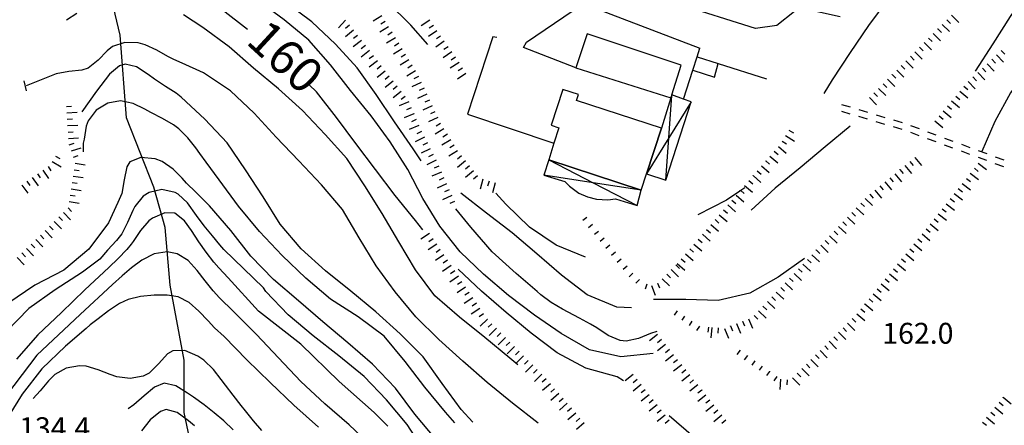
# Model space of a CAD drawing. Units: metres. Extents: x 482365 to 486304, y 4503083 to 4506174.
# Drawn here: x 482934 to 483087, y 4503210 to 4503273 of the extents above; entities that cross this region are included whole.
import ezdxf

# ---------------------------------------------------------------- set-up
doc = ezdxf.new("R2010")
doc.units = ezdxf.units.M
doc.header["$MEASUREMENT"] = 0
doc.linetypes.add('HIDDEN', pattern=[0])
for name, color, linetype in [('carrarecce', 254, 'Continuous'), ('curva direttrice a 10 mt', 254, 'Continuous'), ('curva intermedia a 2 mt', 254, 'Continuous'), ('EDIFICIO CIVILE', 250, 'Continuous'), ('IMPLUVIO', 254, 'Continuous'), ('muro di sostegno', 254, 'Continuous'), ('muro divisorio', 254, 'Continuous'), ('punto quotato a terra', 254, 'Continuous'), ('scarpata fino a 1 mt', 254, 'Continuous'), ('scarpata fino a 1 mt v', 254, 'Continuous'), ('scarpata fino a 2 mt', 254, 'Continuous'), ('scarpata fino a 2 mt v', 254, 'Continuous'), ('SENTIERO', 254, 'Continuous'), ('TETTOIA', 254, 'Continuous'), ('tettoia_v', 254, 'Continuous'), ('TOPO02', 250, 'Continuous')]:
    doc.layers.add(name, color=color, linetype=linetype)
doc.styles.add('SIMPLEX', font='SIMPLEX')
doc.linetypes.add('CONT', pattern='A,6,[1,CONT,S=1,R=0,X=0,Y=0],6', length=12)
doc.linetypes.add('REC', pattern='A,6,[1,rec,S=1,R=0,X=0,Y=0],6', length=12)

msp = doc.modelspace()

# ---------------------------------------------------------------- linework, layer by layer
at = {"layer": 'carrarecce', "linetype": 'HIDDEN', "flags": 128}
msp.add_lwpolyline([(483061.06, 4503273.58), (483054.97, 4503274.91), (483053.95, 4503274.41), (483051.24, 4503272.21), (483047.92, 4503271.75), (483035.78, 4503275.56), (483023.63, 4503280.01), (483019.4, 4503281.81), (483013.08, 4503285.26), (483010.72, 4503287.84), (483008.33, 4503291.06), (483000.48, 4503301.65), (482993.02, 4503312.24), (482985.93, 4503321.04), (482979.73, 4503328.19), (482975.35, 4503334.08)], dxfattribs=at)
at = {"layer": 'curva direttrice a 10 mt', "color": 254, "linetype": 'Continuous', "flags": 128}
for points in [[(482969.07, 4503271.57), (482965.15, 4503274.66), (482958.71, 4503279.42), (482955.83, 4503280.74), (482954.35, 4503281.44), (482952.53, 4503282.26), (482951.8, 4503282.54), (482949.9, 4503283.15), (482947.96, 4503283.6), (482945.96, 4503283.94), (482944.06, 4503284.12), (482942.09, 4503283.94), (482941.23, 4503283.66), (482939.46, 4503282.73), (482937.84, 4503281.48), (482936.85, 4503280.62), (482932.81, 4503277.11), (482931.37, 4503275.39)], [(483073.32, 4503282.54), (483071.52, 4503280.34), (483068.44, 4503276.31), (483065.44, 4503272.24), (483062.62, 4503268.02), (483059.8, 4503263.79), (483058.52, 4503261.64)], [(482997.07, 4503269.28), (482994.44, 4503272.27), (482990.82, 4503275.83), (482987.07, 4503279.22)], [(482996.28, 4503240.52), (482995.14, 4503241.93), (482991.98, 4503245.82), (482988.94, 4503249.88), (482985.91, 4503253.92), (482982.9, 4503257.96), (482979.81, 4503261.94), (482978.67, 4503263)], [(482998.29, 4503208.02), (482995.08, 4503211.91), (482992.08, 4503215.94), (482988.51, 4503219.68), (482984.66, 4503222.95), (482980.78, 4503226.21), (482976.98, 4503229.46), (482973.14, 4503232.78), (482969.63, 4503236.43), (482966.49, 4503240.42), (482963.21, 4503244.24), (482961.54, 4503245.87), (482961.06, 4503246.34), (482959.63, 4503247.74), (482958.93, 4503248.51), (482957.56, 4503249.94), (482955.87, 4503251.1), (482954.77, 4503251.5), (482952.55, 4503251.74), (482950.83, 4503251.06), (482950.35, 4503250.28), (482949.97, 4503248.27), (482949.59, 4503246.16), (482948.95, 4503244.74), (482947.5, 4503241.58), (482944.47, 4503237.49), (482940.57, 4503234.27), (482936.09, 4503231.91), (482931.92, 4503229.09)], [(483046.28, 4503247.02), (483045.62, 4503246.59), (483043.43, 4503245.13), (483038.95, 4503242.81)], [(483027.42, 4503217.09), (483026.45, 4503217.7), (483021.59, 4503219.02), (483017.14, 4503221.4), (483013.11, 4503224.46), (483009.21, 4503227.66), (483005.4, 4503230.96), (483001.76, 4503234.4)], [(482971.3, 4503209.34), (482970.03, 4503210.87), (482968.76, 4503212.43), (482968.1, 4503213.25), (482966.86, 4503214.82), (482965.67, 4503216.42), (482965.03, 4503217.3), (482963.81, 4503218.85), (482962.31, 4503220.27), (482961.39, 4503220.9), (482959.39, 4503221.76), (482957.51, 4503221.73), (482956.69, 4503221.24), (482955.31, 4503219.76), (482953.83, 4503218.28), (482952.89, 4503217.78), (482950.88, 4503217.42), (482948.81, 4503217.7), (482947.79, 4503218.03), (482945.94, 4503218.79), (482944.04, 4503219.34), (482943.01, 4503219.4), (482940.97, 4503219.02), (482939.18, 4503218.06), (482938.21, 4503217.09), (482936.93, 4503215.54), (482935.84, 4503214.31)], [(483055, 4503192.88), (483053.1, 4503194.6), (483049.46, 4503198.1), (483045.79, 4503201.6), (483042.11, 4503205), (483038.31, 4503208.38), (483034.5, 4503211.64)]]:
    msp.add_lwpolyline(points, dxfattribs=at)
at = {"layer": 'curva intermedia a 2 mt', "color": 254, "linetype": 'Continuous', "flags": 128}
for points in [[(483125.87, 4503317.19), (483124.71, 4503315.22), (483122.26, 4503310.83), (483120.08, 4503306.32), (483118.01, 4503301.75), (483115.66, 4503297.3), (483112.84, 4503293.09), (483109.87, 4503289.07), (483106.54, 4503285.27), (483103.25, 4503281.47), (483099.96, 4503277.7), (483096.69, 4503273.85), (483093.55, 4503269.85), (483090.43, 4503265.82), (483087.47, 4503261.75), (483085.06, 4503257.32), (483083.02, 4503252.67)], [(483107.31, 4503300.51), (483105.62, 4503297.76), (483102.89, 4503293.46), (483099.98, 4503289.36), (483096.65, 4503285.57), (483093.32, 4503281.79), (483090.27, 4503277.77), (483087.45, 4503273.63), (483084.76, 4503269.38), (483081.98, 4503265.14)], [(482996.06, 4503251.2), (482994.82, 4503253.09), (482991.92, 4503257.28), (482989.08, 4503261.5), (482986.12, 4503265.62), (482982.77, 4503269.34), (482979.09, 4503272.8), (482975.05, 4503275.78), (482963.21, 4503285.3)], [(483032.03, 4503221.32), (483027.04, 4503220.79), (483022.14, 4503221.87), (483017.78, 4503224.42), (483013.6, 4503227.26), (483009.6, 4503230.32), (483005.73, 4503233.63), (483002.11, 4503237.08), (482998.93, 4503241.06), (482996.32, 4503245.36), (482993.98, 4503249.86), (482991.25, 4503254.14), (482988.3, 4503258.22), (482985.09, 4503262.14), (482981.99, 4503266.12), (482978.63, 4503269.94), (482974.76, 4503273.1), (482970.68, 4503276.08), (482959.57, 4503283.63)], [(482942.59, 4503274.06), (482940.98, 4503273.05)], [(483011.02, 4503219.57), (483009.78, 4503220.57), (483005.92, 4503223.81), (483001.97, 4503226.96), (482998.18, 4503230.27), (482995.14, 4503234.31), (482992.57, 4503238.65), (482990, 4503243.03), (482987.32, 4503247.31), (482984.5, 4503251.57), (482981.12, 4503255.31), (482977.6, 4503259), (482973.9, 4503262.38), (482970, 4503265.6), (482966.22, 4503268.88), (482962.17, 4503271.91), (482959.15, 4503273.88)], [(483014.17, 4503210.5), (483010.19, 4503213.59), (483006.28, 4503216.83), (483002.52, 4503220.14), (482998.76, 4503223.49), (482995.21, 4503227.02), (482992, 4503230.88), (482989.06, 4503234.94), (482986.44, 4503239.28), (482983.82, 4503243.66), (482980.56, 4503247.47), (482977.08, 4503251.21), (482973.56, 4503254.89), (482970.11, 4503258.6), (482966.45, 4503262.1), (482962.25, 4503264.87), (482958.95, 4503266.35), (482957.66, 4503266.92), (482956.74, 4503267.39), (482955.03, 4503268.4), (482953.2, 4503269.24), (482952.14, 4503269.51), (482950.06, 4503269.58), (482948.16, 4503268.94), (482947.33, 4503268.3), (482945.91, 4503266.81), (482944.38, 4503265.6), (482943.41, 4503265.3), (482941.39, 4503265.09), (482939.39, 4503264.7), (482934.73, 4503262.84)], [(483004.05, 4503210.65), (483002.27, 4503212.62), (482999.28, 4503216.66), (482996.34, 4503220.79), (482992.79, 4503224.38), (482988.98, 4503227.78), (482985.1, 4503230.97), (482981.18, 4503234.16), (482977.41, 4503237.53), (482974.17, 4503241.38), (482971.52, 4503245.64), (482968.79, 4503249.84), (482965.91, 4503254.01), (482962.47, 4503257.66), (482960.3, 4503259.68), (482958.79, 4503261.09), (482958.02, 4503261.69), (482956.39, 4503262.77), (482954.66, 4503263.91), (482953.69, 4503264.62), (482951.88, 4503265.79), (482950.12, 4503266.2), (482949.25, 4503265.93), (482947.69, 4503264.64), (482946.31, 4503262.92), (482945.65, 4503262.01), (482944.51, 4503260.41), (482943.37, 4503258.81)], [(483001.27, 4503210.54), (482999.79, 4503212.19), (482996.61, 4503216.11), (482993.54, 4503220.06), (482990.31, 4503224), (482986.24, 4503227), (482981.98, 4503229.75), (482978.13, 4503233), (482974.45, 4503236.5), (482970.95, 4503240.23), (482967.7, 4503244.17), (482964.72, 4503248.28), (482962.68, 4503251.03), (482961.7, 4503252.35), (482961.08, 4503253.21), (482959.84, 4503254.79), (482958.43, 4503256.19), (482957.62, 4503256.78), (482955.9, 4503257.77), (482954.09, 4503258.71), (482953.16, 4503259.21), (482951.33, 4503260.11), (482949.4, 4503260.52), (482947.43, 4503260.15), (482945.59, 4503259.06), (482944.35, 4503257.44), (482944.07, 4503256.57), (482943.74, 4503254.59), (482943.61, 4503253.95), (482943.6, 4503252.63)], [(483062.58, 4503256.59), (483058.73, 4503253.39), (483054.86, 4503250.14), (483050.99, 4503246.97), (483047.25, 4503243.56)], [(482996.61, 4503206.03), (482993.88, 4503210.28), (482990.65, 4503214.12), (482987.19, 4503217.75), (482983.25, 4503220.95), (482979.28, 4503224.05), (482975.39, 4503227.31), (482971.95, 4503230.94), (482971.59, 4503231.5), (482965.41, 4503237.43), (482964.82, 4503238.17), (482963.65, 4503239.57), (482962.37, 4503241.1), (482961.16, 4503242.71), (482959.78, 4503244.71), (482958.32, 4503246.06), (482957.86, 4503246.3), (482955.82, 4503246.74), (482953.82, 4503246.31), (482952.89, 4503245.71), (482951.62, 4503244.13), (482951.28, 4503243.49), (482950.47, 4503241.63), (482949.57, 4503239.88), (482948.75, 4503238.83), (482947.39, 4503237.34), (482946.18, 4503235.94), (482943.48, 4503233.92), (482939.26, 4503231.21), (482935.15, 4503228.31), (482931.66, 4503224.67)], [(483028.66, 4503228.4), (483026.39, 4503228.49), (483021.77, 4503230.41), (483017.8, 4503233.46), (483013.99, 4503236.8), (483010.17, 4503240.03), (483006.17, 4503243.09), (483002.2, 4503246.21)], [(483021.52, 4503236.28), (483016.99, 4503238.13), (483012.83, 4503240.94), (483009.2, 4503244.49), (483007.64, 4503246.22)], [(482990.88, 4503210.04), (482988.73, 4503212.18), (482983.32, 4503216.95), (482977.39, 4503222.75), (482970.82, 4503227.89), (482966.07, 4503233.05), (482964.64, 4503234.6), (482963.87, 4503235.48), (482962.67, 4503237.02), (482961.53, 4503238.65), (482960.39, 4503240.39), (482959.33, 4503241.92), (482957.81, 4503243.1), (482956.28, 4503243.16), (482954.33, 4503242.32), (482953.79, 4503241.9), (482952.49, 4503240.38), (482951.37, 4503238.71), (482951.05, 4503238.28), (482950.39, 4503237.47), (482949.01, 4503236.03), (482947.55, 4503234.64), (482943.85, 4503231.19), (482940.21, 4503227.67), (482936.58, 4503224.2), (482933.25, 4503220.44)], [(483032.61, 4503224.71), (483031.63, 4503224.4), (483029.74, 4503223.66), (483027.84, 4503223.2), (483026.89, 4503223.32), (483025.06, 4503224.13), (483023.28, 4503225.27), (483022.33, 4503225.84), (483020.59, 4503226.8), (483018.84, 4503227.71), (483017.95, 4503228.2), (483016.23, 4503229.24), (483014.61, 4503230.43), (483014.05, 4503230.91), (483010.8, 4503233.71), (483007.03, 4503237.1), (483003.76, 4503240.91), (483001.43, 4503243.78)], [(482988.52, 4503206.75), (482984.88, 4503210.24), (482981.1, 4503213.52), (482977.38, 4503216.96), (482973.91, 4503220.62), (482970.47, 4503224.26), (482966.92, 4503227.85), (482964.76, 4503229.96), (482963.76, 4503231.05), (482962.53, 4503232.6), (482961.28, 4503234.21), (482959.87, 4503235.73), (482958.19, 4503236.78), (482956.61, 4503237.08), (482954.59, 4503236.78), (482952.7, 4503235.82), (482951.1, 4503234.59), (482949.64, 4503233.35), (482948.14, 4503232.02), (482943.12, 4503227.38), (482936.42, 4503221.06), (482930.5, 4503213.34)], [(483055.51, 4503236.06), (483051.42, 4503233.17), (483047.01, 4503230.68), (483042.11, 4503229.52), (483037.1, 4503229.67), (483032.07, 4503229.68)], [(482980.11, 4503209.89), (482976.3, 4503213.3), (482972.62, 4503216.8), (482969.01, 4503220.34), (482965.45, 4503223.94), (482963.99, 4503225.32), (482962.98, 4503226.36), (482961.55, 4503227.88), (482960.03, 4503229.21), (482958.32, 4503230.09), (482956.64, 4503230.38), (482954.59, 4503230.35), (482952.51, 4503230.16), (482950.59, 4503229.7), (482949.21, 4503229.05), (482947.53, 4503227.94), (482945.92, 4503226.7), (482944.68, 4503225.74), (482944.04, 4503225.2), (482940.84, 4503222.44), (482937.16, 4503218.95), (482934.11, 4503214.98), (482931.44, 4503210.66)], [(482966.88, 4503209.45), (482965.42, 4503210.84), (482963.92, 4503212.12), (482962.35, 4503213.32), (482960.69, 4503214.52), (482959.79, 4503215.18), (482957.96, 4503216.3), (482956.17, 4503216.7), (482954.68, 4503216.1), (482953.06, 4503214.75), (482951.45, 4503213.37), (482950.55, 4503212.73)], [(482960.87, 4503210.1), (482959.92, 4503210.85), (482958.17, 4503212.13), (482956.45, 4503212.6), (482955.57, 4503212.33), (482954.01, 4503211.03), (482952.62, 4503209.29)]]:
    msp.add_lwpolyline(points, dxfattribs=at)
at = {"layer": 'EDIFICIO CIVILE', "linetype": 'Continuous', "flags": 128}
for points in [[(483020.04, 4503265.66), (483034.78, 4503260.98), (483034.8, 4503260.98), (483034.92, 4503261.37), (483034.95, 4503261.45), (483036.38, 4503266.08), (483021.81, 4503270.94)], [(483015.83, 4503251.39), (483030.17, 4503246.67), (483031, 4503249.18), (483033.33, 4503256.26), (483020.15, 4503260.59), (483020.45, 4503261.5), (483018.04, 4503262.3), (483016.22, 4503256.74), (483017.4, 4503256.35), (483016.63, 4503253.93)]]:
    msp.add_lwpolyline(points, close=True, dxfattribs=at)
at = {"layer": 'IMPLUVIO', "linetype": 'Continuous', "flags": 128}
msp.add_lwpolyline([(483012.37, 4503092.74), (483008.7, 4503100.99), (483001.18, 4503109.05), (482995.8, 4503115.23), (482992.04, 4503123.83), (482989.09, 4503135.91), (482986.15, 4503141.68), (482985.07, 4503143.56), (482980.47, 4503152.71), (482976.98, 4503161.97), (482972.79, 4503169.46), (482968.52, 4503178.79), (482966.57, 4503183.65), (482965.38, 4503188.79), (482963.28, 4503195.3), (482961.73, 4503200.38), (482959.28, 4503212.14), (482959.28, 4503220.3), (482957.1, 4503231.91), (482956.32, 4503240.88), (482954.54, 4503247.13), (482950.34, 4503257.87), (482949.33, 4503270.74), (482947.6, 4503278.17)], dxfattribs=at)
at = {"layer": 'muro di sostegno', "linetype": 'CONT', "flags": 128}
for points in [[(483012.39, 4503269.65), (483021.06, 4503275.51), (483022.64, 4503275.06), (483039.27, 4503268.7)], [(483007.77, 4503270.33), (483007.16, 4503270.45), (483003.23, 4503258.47), (483016.63, 4503253.93)], [(483036.75, 4503260.8), (483038.18, 4503265.28), (483038.85, 4503267.36), (483039.27, 4503268.7)], [(483038.85, 4503267.36), (483042.13, 4503266.32), (483049.6, 4503263.93)], [(483038.18, 4503265.28), (483041.53, 4503264.22), (483042.13, 4503266.32)]]:
    msp.add_lwpolyline(points, dxfattribs=at)
at = {"layer": 'muro divisorio', "linetype": 'REC', "flags": 128}
msp.add_lwpolyline([(483020.04, 4503265.66), (483011.93, 4503268.78), (483012.39, 4503269.65)], dxfattribs=at)
at = {"layer": 'scarpata fino a 1 mt', "color": 254, "linetype": 'Continuous'}
for p, q in [((483023.53, 4503240.27), (483023.53, 4503240.26)), ((483027.98, 4503234.86), (483027.98, 4503234.85)), ((483031.04, 4503232.08), (483031.05, 4503232.08)), ((483036.9, 4503227.13), (483036.91, 4503227.13)), ((483050.07, 4503218.55), (483050.07, 4503218.54))]:
    msp.add_line(p, q, dxfattribs=at)
at = {"layer": 'scarpata fino a 1 mt v', "color": 254, "linetype": 'Continuous'}
for p, q in [((483021.74, 4503242.44), (483021.13, 4503241.93)), ((483022.64, 4503241.35), (483022.02, 4503240.84)), ((483023.53, 4503240.26), (483022.91, 4503239.76)), ((483024.42, 4503239.19), (483023.8, 4503238.68)), ((483025.31, 4503238.1), (483024.69, 4503237.59)), ((483026.2, 4503237.02), (483025.58, 4503236.51)), ((483027.09, 4503235.94), (483026.47, 4503235.43)), ((483027.98, 4503234.85), (483027.36, 4503234.34)), ((483028.88, 4503233.78), (483028.32, 4503233.2)), ((483029.89, 4503232.81), (483029.34, 4503232.23)), ((483031.05, 4503232.08), (483030.81, 4503231.31)), ((483035.75, 4503227.93), (483035.3, 4503227.27)), ((483036.91, 4503227.13), (483036.46, 4503226.47)), ((483038.06, 4503226.33), (483037.6, 4503225.67)), ((483039.21, 4503225.53), (483038.75, 4503224.88)), ((483040.6, 4503225.39), (483040.53, 4503224.6)), ((483045.51, 4503221.81), (483045.04, 4503221.16)), ((483046.65, 4503220.99), (483046.18, 4503220.35)), ((483047.79, 4503220.17), (483047.32, 4503219.52)), ((483048.93, 4503219.36), (483048.46, 4503218.71)), ((483050.07, 4503218.54), (483049.6, 4503217.89)), ((483051.21, 4503217.73), (483050.74, 4503217.08))]:
    msp.add_line(p, q, dxfattribs=at)
at = {"layer": 'scarpata fino a 2 mt', "color": 254, "linetype": 'Continuous'}
for p, q in [((482984.29, 4503273.04), (482984.29, 4503273.03)), ((483074.77, 4503270.27), (483074.77, 4503270.27)), ((483075.48, 4503270.97), (483075.48, 4503270.98)), ((483076.18, 4503271.68), (483076.19, 4503271.69)), ((482999.63, 4503269.76), (482999.63, 4503269.76)), ((483073.35, 4503268.85), (483073.36, 4503268.85)), ((483000.77, 4503268.11), (483000.78, 4503268.11)), ((483001.34, 4503267.29), (483001.34, 4503267.28)), ((483071.94, 4503267.43), (483071.95, 4503267.43)), ((483085.31, 4503267.67), (483085.31, 4503267.67)), ((482989.24, 4503266.73), (482989.24, 4503266.72)), ((482989.85, 4503265.94), (482989.85, 4503265.93)), ((483070.52, 4503266), (483070.53, 4503266)), ((483083.85, 4503266.29), (483083.85, 4503266.29)), ((482990.47, 4503265.15), (482990.47, 4503265.14)), ((482995.18, 4503265.18), (482995.18, 4503265.18)), ((483069.11, 4503264.58), (483069.12, 4503264.59)), ((483069.82, 4503265.29), (483069.82, 4503265.3)), ((483083.12, 4503265.61), (483083.12, 4503265.61)), ((483067.7, 4503263.17), (483067.7, 4503263.17)), ((482996.48, 4503262.47), (482996.48, 4503262.47)), ((483066.28, 4503261.74), (483066.29, 4503261.74)), ((483078.33, 4503260.5), (483078.33, 4503260.5)), ((482994.89, 4503258.54), (482994.9, 4503258.53)), ((483076.4, 4503258.19), (483076.4, 4503258.2)), ((482995.28, 4503257.61), (482995.28, 4503257.61)), ((482998.6, 4503257.93), (482998.6, 4503257.93)), ((482996.1, 4503255.79), (482996.1, 4503255.78)), ((482999.57, 4503256.18), (482999.57, 4503256.18)), ((483000.1, 4503255.33), (483000.1, 4503255.33)), ((483052.58, 4503255.12), (483052.59, 4503255.12)), ((482996.55, 4503254.89), (482996.56, 4503254.89)), ((483052.06, 4503254.26), (483052.06, 4503254.27)), ((482997.89, 4503252.2), (482997.89, 4503252.19)), ((483050.15, 4503251.94), (483050.16, 4503251.95)), ((483050.81, 4503252.7), (483050.81, 4503252.7)), ((482938.78, 4503251.09), (482938.78, 4503251.09)), ((482942.09, 4503251.78), (482942.08, 4503251.78)), ((483048.85, 4503250.42), (483048.85, 4503250.43)), ((483049.5, 4503251.18), (483049.5, 4503251.19)), ((483072.65, 4503251.75), (483072.66, 4503251.75)), ((482942.18, 4503249.84), (482942.18, 4503249.84)), ((483047.53, 4503248.91), (483047.53, 4503248.92)), ((483048.19, 4503249.67), (483048.19, 4503249.67)), ((483070.33, 4503249.84), (483070.33, 4503249.85)), ((483081.87, 4503250.06), (483081.87, 4503250.07)), ((482934.05, 4503247.46), (482934.06, 4503247.46)), ((482999.98, 4503247.65), (482999.98, 4503247.64)), ((483046.22, 4503247.39), (483046.22, 4503247.4)), ((483046.88, 4503248.15), (483046.88, 4503248.16)), ((482941.71, 4503246.87), (482941.71, 4503246.88)), ((483044.91, 4503245.88), (483044.92, 4503245.88)), ((483045.56, 4503246.63), (483045.56, 4503246.64)), ((483065.67, 4503246.03), (483065.67, 4503246.04)), ((483078.76, 4503246.13), (483078.76, 4503246.14)), ((482941.4, 4503244.89), (482941.41, 4503244.89)), ((483001.2, 4503244.9), (483001.21, 4503244.9)), ((483044.25, 4503245.12), (483044.26, 4503245.12)), ((483064.92, 4503245.37), (483064.92, 4503245.38)), ((483062.85, 4503243.19), (483062.86, 4503243.19)), ((483076.89, 4503243.78), (483076.9, 4503243.78)), ((482939.1, 4503241.79), (482939.1, 4503241.8)), ((483075.02, 4503241.43), (483075.02, 4503241.43)), ((483075.65, 4503242.2), (483075.66, 4503242.2)), ((482937.67, 4503240.39), (482937.68, 4503240.39)), ((482938.39, 4503241.09), (482938.39, 4503241.09)), ((483060.1, 4503240.28), (483060.1, 4503240.28)), ((483074.38, 4503240.64), (483074.39, 4503240.65)), ((482936.23, 4503238.99), (482936.23, 4503239)), ((482997.89, 4503239.11), (482997.9, 4503239.11)), ((483039.01, 4503239.06), (483039.02, 4503239.06)), ((482934.07, 4503236.91), (482934.07, 4503236.91)), ((483057.35, 4503237.37), (483057.35, 4503237.38)), ((483058.03, 4503238.1), (483058.03, 4503238.1)), ((483071.22, 4503236.76), (483071.22, 4503236.77)), ((483056.65, 4503236.64), (483056.66, 4503236.64)), ((483053.89, 4503233.74), (483053.9, 4503233.74)), ((483032.71, 4503232.22), (483032.72, 4503232.22)), ((483068.06, 4503232.88), (483068.06, 4503232.89)), ((483051.14, 4503230.82), (483051.14, 4503230.83)), ((483004.03, 4503229.96), (483004.04, 4503229.96)), ((483050.45, 4503230.1), (483050.46, 4503230.1)), ((483064.89, 4503228.99), (483064.89, 4503229)), ((483006.3, 4503226.65), (483006.31, 4503226.65)), ((483044.98, 4503225.95), (483044.99, 4503225.95)), ((483045.91, 4503226.33), (483045.92, 4503226.33)), ((483047.69, 4503227.19), (483047.7, 4503227.19)), ((483008.42, 4503224.52), (483008.42, 4503224.51)), ((483044.06, 4503225.57), (483044.06, 4503225.58)), ((483061.5, 4503225.31), (483061.5, 4503225.32)), ((483033.34, 4503223.49), (483033.34, 4503223.48)), ((483059.36, 4503223.21), (483059.37, 4503223.21)), ((483060.07, 4503223.91), (483060.08, 4503223.91)), ((483011.23, 4503221.67), (483011.24, 4503221.66)), ((483034.58, 4503221.92), (483034.59, 4503221.92)), ((483058.65, 4503222.49), (483058.65, 4503222.5)), ((483011.93, 4503220.95), (483011.94, 4503220.95)), ((483014.05, 4503218.82), (483014.05, 4503218.81)), ((483036.46, 4503219.57), (483036.46, 4503219.56)), ((483055.09, 4503218.97), (483055.1, 4503218.97)), ((483055.81, 4503219.67), (483055.81, 4503219.68)), ((483037.7, 4503218), (483037.71, 4503218)), ((483054.38, 4503218.27), (483054.39, 4503218.27)), ((483039.57, 4503215.65), (483039.57, 4503215.64)), ((483017.39, 4503215.09), (483017.39, 4503215.09)), ((483018.05, 4503214.34), (483018.05, 4503214.33)), ((483040.81, 4503214.08), (483040.82, 4503214.08)), ((483085.72, 4503213.74), (483085.72, 4503213.75)), ((483086.36, 4503214.5), (483086.36, 4503214.51)), ((483033.27, 4503212.53), (483033.28, 4503212.53)), ((483084.42, 4503212.21), (483084.42, 4503212.22)), ((483085.07, 4503212.97), (483085.07, 4503212.98)), ((483020.02, 4503212.06), (483020.03, 4503212.06)), ((483020.67, 4503211.3), (483020.68, 4503211.3)), ((483033.89, 4503211.74), (483033.89, 4503211.74)), ((483034.5, 4503210.95), (483034.51, 4503210.95)), ((483083.14, 4503210.68), (483083.14, 4503210.68)), ((483083.78, 4503211.44), (483083.78, 4503211.45)), ((483021.33, 4503210.55), (483021.34, 4503210.55))]:
    msp.add_line(p, q, dxfattribs=at)
at = {"layer": 'scarpata fino a 2 mt v', "color": 254, "linetype": 'Continuous'}
for p, q in [((482989.95, 4503273.72), (482988.58, 4503272.88)), ((483078.31, 4503273.82), (483079.44, 4503272.69)), ((482984.29, 4503273.03), (482983.21, 4503271.86)), ((482984.92, 4503272.25), (482984.28, 4503271.76)), ((482990.99, 4503272.01), (482989.63, 4503271.18)), ((482990.47, 4503272.86), (482989.79, 4503272.44)), ((482997.36, 4503273.06), (482996.04, 4503272.15)), ((482997.93, 4503272.23), (482997.28, 4503271.78)), ((483076.89, 4503272.39), (483078.02, 4503271.27)), ((483077.6, 4503273.1), (483078.17, 4503272.54)), ((482985.53, 4503271.47), (482984.28, 4503270.48)), ((482986.15, 4503270.68), (482985.52, 4503270.18)), ((482992.04, 4503270.3), (482990.67, 4503269.47)), ((482991.52, 4503271.16), (482990.84, 4503270.74)), ((482998.49, 4503271.41), (482997.17, 4503270.51)), ((482999.06, 4503270.58), (482998.41, 4503270.13)), ((483074.77, 4503270.27), (483075.35, 4503269.71)), ((483075.48, 4503270.98), (483076.61, 4503269.85)), ((483076.19, 4503271.69), (483076.76, 4503271.13)), ((482986.77, 4503269.89), (482985.51, 4503268.9)), ((482987.39, 4503269.1), (482986.75, 4503268.61)), ((482992.56, 4503269.45), (482991.89, 4503269.03)), ((482999.63, 4503269.76), (482998.31, 4503268.85)), ((483000.21, 4503268.93), (482999.55, 4503268.48)), ((483073.36, 4503268.85), (483073.93, 4503268.28)), ((483074.06, 4503269.56), (483075.2, 4503268.43)), ((482988, 4503268.31), (482986.74, 4503267.32)), ((482988.62, 4503267.52), (482987.99, 4503267.03)), ((482993.09, 4503268.6), (482991.72, 4503267.76)), ((482993.61, 4503267.74), (482992.93, 4503267.32)), ((483000.78, 4503268.11), (482999.46, 4503267.2)), ((483001.34, 4503267.28), (483000.68, 4503266.83)), ((483071.95, 4503267.43), (483072.52, 4503266.86)), ((483072.65, 4503268.14), (483073.78, 4503267.01)), ((483085.31, 4503267.67), (483086.41, 4503266.5)), ((483086.04, 4503268.36), (483086.59, 4503267.77)), ((482989.24, 4503266.72), (482987.98, 4503265.74)), ((482989.85, 4503265.93), (482989.22, 4503265.44)), ((482994.14, 4503266.89), (482992.77, 4503266.05)), ((482994.66, 4503266.04), (482993.98, 4503265.61)), ((483001.91, 4503266.46), (483000.56, 4503265.59)), ((483070.53, 4503266), (483071.1, 4503265.44)), ((483071.24, 4503266.71), (483072.37, 4503265.59)), ((483083.85, 4503266.29), (483084.95, 4503265.13)), ((483084.58, 4503266.98), (483085.13, 4503266.39)), ((482990.47, 4503265.14), (482989.21, 4503264.16)), ((482991.09, 4503264.36), (482990.46, 4503263.86)), ((482995.18, 4503265.18), (482993.81, 4503264.34)), ((482995.64, 4503264.29), (482994.91, 4503263.95)), ((483002.99, 4503264.77), (483001.65, 4503263.9)), ((483002.45, 4503265.61), (483001.78, 4503265.18)), ((483069.12, 4503264.59), (483069.69, 4503264.03)), ((483069.82, 4503265.3), (483070.95, 4503264.18)), ((483081.66, 4503264.24), (483082.2, 4503263.65)), ((483082.39, 4503264.93), (483083.49, 4503263.76)), ((483083.12, 4503265.61), (483083.67, 4503265.03)), ((482934.37, 4503263.63), (482934.77, 4503262.09)), ((482991.71, 4503263.57), (482990.45, 4503262.58)), ((482992.32, 4503262.78), (482991.69, 4503262.29)), ((482996.06, 4503263.38), (482994.6, 4503262.7)), ((483067.7, 4503263.17), (483068.27, 4503262.6)), ((483068.41, 4503263.88), (483069.54, 4503262.75)), ((483080.26, 4503262.81), (483080.88, 4503262.29)), ((483080.93, 4503263.55), (483082.02, 4503262.39)), ((482992.94, 4503261.99), (482991.68, 4503261.01)), ((482993.56, 4503261.2), (482992.92, 4503260.71)), ((482996.91, 4503261.56), (482995.46, 4503260.88)), ((482996.48, 4503262.47), (482995.75, 4503262.13)), ((483066.29, 4503261.74), (483066.86, 4503261.18)), ((483066.99, 4503262.46), (483068.13, 4503261.33)), ((483078.98, 4503261.27), (483079.6, 4503260.75)), ((483079.62, 4503262.03), (483080.85, 4503261.01)), ((482940.99, 4503259.67), (482941.79, 4503259.71)), ((482994.12, 4503260.38), (482992.64, 4503259.76)), ((482997.75, 4503259.75), (482996.3, 4503259.07)), ((482997.33, 4503260.65), (482996.6, 4503260.32)), ((483065.58, 4503261.03), (483066.71, 4503259.91)), ((483077.69, 4503259.73), (483078.31, 4503259.21)), ((483078.33, 4503260.5), (483079.56, 4503259.48)), ((482941.06, 4503258.67), (482942.65, 4503258.77)), ((482994.9, 4503258.53), (482993.42, 4503257.9)), ((482994.51, 4503259.46), (482993.78, 4503259.15)), ((482998.18, 4503258.84), (482997.46, 4503258.51)), ((483076.4, 4503258.2), (483077.02, 4503257.68)), ((483077.05, 4503258.96), (483078.27, 4503257.94)), ((482941.12, 4503257.67), (482941.92, 4503257.71)), ((482941.18, 4503256.67), (482942.78, 4503256.77)), ((482995.67, 4503256.68), (482994.2, 4503256.06)), ((482995.28, 4503257.61), (482994.55, 4503257.29)), ((482998.6, 4503257.93), (482997.15, 4503257.25)), ((482999.04, 4503257.03), (482998.36, 4503256.61)), ((483075.76, 4503257.43), (483076.99, 4503256.4)), ((482941.24, 4503255.67), (482942.03, 4503255.71)), ((482996.1, 4503255.78), (482995.39, 4503255.42)), ((482999.57, 4503256.18), (482998.21, 4503255.33)), ((483000.1, 4503255.33), (482999.42, 4503254.9)), ((483052.59, 4503255.12), (483053.95, 4503254.28)), ((483053.11, 4503255.97), (483053.79, 4503255.55)), ((482941.3, 4503254.67), (482942.89, 4503254.77)), ((482941.43, 4503253.68), (482942.19, 4503253.94)), ((482996.56, 4503254.89), (482995.13, 4503254.18)), ((482997, 4503253.99), (482996.28, 4503253.63)), ((483000.63, 4503254.48), (482999.27, 4503253.64)), ((483001.16, 4503253.63), (483000.48, 4503253.21)), ((483051.46, 4503253.46), (483052.67, 4503252.42)), ((483052.06, 4503254.27), (483052.74, 4503253.85)), ((482939.28, 4503251.96), (482939.97, 4503251.56)), ((482941.76, 4503252.74), (482943.28, 4503253.25)), ((482942.08, 4503251.78), (482942.84, 4503252.04)), ((482997.45, 4503253.09), (482996.02, 4503252.38)), ((482997.89, 4503252.19), (482997.17, 4503251.83)), ((483001.69, 4503252.78), (483000.33, 4503251.93)), ((483002.29, 4503251.98), (483001.67, 4503251.48)), ((483050.16, 4503251.95), (483051.37, 4503250.9)), ((483050.81, 4503252.7), (483051.41, 4503252.18)), ((482938.78, 4503251.09), (482940.17, 4503250.3)), ((482942.34, 4503250.83), (482943.92, 4503250.58)), ((482998.35, 4503251.3), (482996.92, 4503250.59)), ((483002.92, 4503251.2), (483001.67, 4503250.2)), ((483003.55, 4503250.42), (483002.92, 4503249.92)), ((483048.85, 4503250.43), (483050.06, 4503249.38)), ((483049.5, 4503251.19), (483050.1, 4503250.67)), ((483071.1, 4503250.48), (483072.12, 4503249.24)), ((483071.88, 4503251.11), (483072.38, 4503250.5)), ((483072.66, 4503251.75), (483073.67, 4503250.5)), ((483082.49, 4503250.85), (483083.74, 4503249.86)), ((482936.49, 4503249.22), (482936.93, 4503248.55)), ((482937.32, 4503249.77), (482938.21, 4503248.45)), ((482938.16, 4503250.33), (482938.6, 4503249.67)), ((482942.18, 4503249.84), (482942.97, 4503249.72)), ((482999.17, 4503249.47), (482997.71, 4503248.83)), ((482998.76, 4503250.39), (482998.03, 4503250.06)), ((483004.17, 4503249.64), (483002.92, 4503248.64)), ((483047.53, 4503248.92), (483048.74, 4503247.87)), ((483048.19, 4503249.67), (483048.79, 4503249.15)), ((483069.55, 4503249.21), (483070.56, 4503247.96)), ((483070.33, 4503249.85), (483070.84, 4503249.23)), ((483081.24, 4503249.28), (483082.5, 4503248.29)), ((483081.87, 4503250.07), (483082.49, 4503249.57)), ((482934.06, 4503247.46), (482935, 4503246.17)), ((482934.86, 4503248.05), (482935.33, 4503247.4)), ((482935.68, 4503248.64), (482936.62, 4503247.35)), ((482941.87, 4503247.86), (482942.66, 4503247.74)), ((482942.03, 4503248.85), (482943.6, 4503248.6)), ((482999.98, 4503247.64), (482998.52, 4503246.99)), ((482999.57, 4503248.56), (482998.84, 4503248.23)), ((483004.8, 4503248.86), (483004.17, 4503248.36)), ((483005.61, 4503248.35), (483005.18, 4503246.81)), ((483006.57, 4503248.08), (483006.35, 4503247.3)), ((483007.54, 4503247.81), (483007.11, 4503246.27)), ((483046.22, 4503247.4), (483047.43, 4503246.35)), ((483046.88, 4503248.16), (483047.48, 4503247.63)), ((483068, 4503247.94), (483069.02, 4503246.7)), ((483068.77, 4503248.57), (483069.28, 4503247.96)), ((483080, 4503247.71), (483081.26, 4503246.72)), ((483080.63, 4503248.49), (483081.25, 4503247.99)), ((482941.56, 4503245.88), (482942.35, 4503245.76)), ((482941.71, 4503246.88), (482943.29, 4503246.63)), ((483000.79, 4503245.81), (482999.33, 4503245.16)), ((483000.39, 4503246.72), (482999.65, 4503246.4)), ((483044.92, 4503245.88), (483046.13, 4503244.83)), ((483045.56, 4503246.64), (483045.62, 4503246.59)), ((483045.62, 4503246.59), (483046.17, 4503246.12)), ((483065.67, 4503246.04), (483066.18, 4503245.43)), ((483066.45, 4503246.68), (483067.46, 4503245.43)), ((483067.22, 4503247.31), (483067.73, 4503246.69)), ((483078.76, 4503246.14), (483080.02, 4503245.14)), ((483079.38, 4503246.92), (483080.01, 4503246.42)), ((482941.41, 4503244.89), (482942.99, 4503244.64)), ((483001.21, 4503244.9), (483000.47, 4503244.57)), ((483043.6, 4503244.36), (483044.81, 4503243.31)), ((483044.26, 4503245.12), (483044.86, 4503244.6)), ((483064.24, 4503244.64), (483064.81, 4503244.1)), ((483064.92, 4503245.38), (483066.09, 4503244.28)), ((483077.52, 4503244.56), (483078.77, 4503243.57)), ((483078.14, 4503245.35), (483078.77, 4503244.85)), ((482940.53, 4503243.2), (482941.65, 4503242.06)), ((482941.24, 4503243.91), (482941.8, 4503243.34)), ((483042.29, 4503242.85), (483043.5, 4503241.8)), ((483042.95, 4503243.6), (483043.55, 4503243.08)), ((483062.86, 4503243.19), (483063.44, 4503242.64)), ((483063.55, 4503243.92), (483064.71, 4503242.81)), ((483076.27, 4503242.99), (483077.53, 4503242)), ((483076.9, 4503243.78), (483077.52, 4503243.28)), ((482939.1, 4503241.8), (482940.23, 4503240.66)), ((482939.82, 4503242.5), (482940.38, 4503241.93)), ((483040.98, 4503241.33), (483042.19, 4503240.28)), ((483041.64, 4503242.09), (483042.24, 4503241.56)), ((483061.48, 4503241.74), (483062.06, 4503241.19)), ((483062.17, 4503242.46), (483063.33, 4503241.36)), ((483075.02, 4503241.43), (483076.27, 4503240.42)), ((483075.66, 4503242.2), (483076.28, 4503241.7)), ((482937.68, 4503240.39), (482938.78, 4503239.24)), ((482938.39, 4503241.09), (482938.96, 4503240.52)), ((482997.34, 4503239.94), (482996.01, 4503239.05)), ((483039.67, 4503239.81), (483040.88, 4503238.77)), ((483040.32, 4503240.57), (483040.92, 4503240.05)), ((483060.1, 4503240.28), (483060.68, 4503239.74)), ((483060.79, 4503241.01), (483061.96, 4503239.91)), ((483073.75, 4503239.87), (483074.99, 4503238.86)), ((483074.39, 4503240.65), (483075.01, 4503240.14)), ((482935.51, 4503238.3), (482936.07, 4503237.72)), ((482936.23, 4503239), (482937.34, 4503237.85)), ((482936.95, 4503239.7), (482937.5, 4503239.12)), ((482998.46, 4503238.28), (482997.13, 4503237.39)), ((482997.9, 4503239.11), (482997.24, 4503238.66)), ((483038.36, 4503238.3), (483039.57, 4503237.25)), ((483039.02, 4503239.06), (483039.62, 4503238.53)), ((483058.72, 4503238.83), (483059.3, 4503238.28)), ((483059.41, 4503239.56), (483060.57, 4503238.46)), ((483072.49, 4503238.32), (483073.73, 4503237.31)), ((483073.12, 4503239.1), (483073.74, 4503238.59)), ((482934.07, 4503236.91), (482934.63, 4503236.33)), ((482934.79, 4503237.6), (482935.9, 4503236.45)), ((482999.01, 4503237.44), (482998.35, 4503237)), ((483037.05, 4503236.78), (483038.26, 4503235.73)), ((483037.71, 4503237.54), (483038.31, 4503237.02)), ((483057.35, 4503237.38), (483057.92, 4503236.83)), ((483058.03, 4503238.1), (483059.2, 4503237)), ((483071.22, 4503236.77), (483072.46, 4503235.76)), ((483071.85, 4503237.54), (483072.47, 4503237.03)), ((482933.35, 4503236.21), (482934.46, 4503235.06)), ((482999.57, 4503236.61), (482998.24, 4503235.72)), ((483000.13, 4503235.78), (482999.46, 4503235.33)), ((483035.74, 4503235.27), (483036.95, 4503234.22)), ((483036.39, 4503236.02), (483036.99, 4503235.5)), ((483055.28, 4503235.19), (483056.44, 4503234.09)), ((483055.96, 4503235.92), (483056.54, 4503235.37)), ((483056.66, 4503236.64), (483057.82, 4503235.54)), ((483069.96, 4503235.21), (483071.2, 4503234.21)), ((483070.59, 4503235.99), (483071.21, 4503235.48)), ((483000.69, 4503234.95), (482999.36, 4503234.06)), ((483001.24, 4503234.12), (483000.58, 4503233.67)), ((483034.14, 4503233.63), (483034.71, 4503233.06)), ((483034.84, 4503234.34), (483035.99, 4503233.23)), ((483035.53, 4503235.06), (483036.1, 4503234.5)), ((483053.9, 4503233.74), (483055.06, 4503232.64)), ((483054.59, 4503234.46), (483055.17, 4503233.92)), ((483068.69, 4503233.66), (483069.93, 4503232.65)), ((483069.32, 4503234.43), (483069.94, 4503233.93)), ((483001.81, 4503233.29), (483000.48, 4503232.4)), ((483002.36, 4503232.45), (483001.7, 4503232.01)), ((483032.72, 4503232.22), (483033.02, 4503231.48)), ((483033.43, 4503232.91), (483034.58, 4503231.79)), ((483052.52, 4503232.28), (483053.68, 4503231.18)), ((483053.21, 4503233.01), (483053.78, 4503232.46)), ((483067.42, 4503232.1), (483068.67, 4503231.1)), ((483068.06, 4503232.89), (483068.67, 4503232.38)), ((483002.92, 4503231.62), (483001.6, 4503230.73)), ((483003.48, 4503230.79), (483002.81, 4503230.34)), ((483031.78, 4503231.85), (483032.37, 4503230.37)), ((483051.14, 4503230.83), (483052.31, 4503229.73)), ((483051.83, 4503231.56), (483052.41, 4503231.01)), ((483066.16, 4503230.55), (483067.4, 4503229.54)), ((483066.79, 4503231.33), (483067.41, 4503230.82)), ((483004.04, 4503229.96), (483002.71, 4503229.07)), ((483004.6, 4503229.12), (483003.93, 4503228.68)), ((483049.76, 4503229.37), (483050.92, 4503228.27)), ((483050.46, 4503230.1), (483051.03, 4503229.56)), ((483065.53, 4503229.78), (483066.14, 4503229.27)), ((483005.15, 4503228.3), (483003.82, 4503227.4)), ((483048.39, 4503227.92), (483049.55, 4503226.81)), ((483049.07, 4503228.64), (483049.65, 4503228.1)), ((483064.26, 4503228.22), (483064.88, 4503227.71)), ((483064.89, 4503229), (483066.14, 4503228)), ((483005.71, 4503227.46), (483005.05, 4503227.01)), ((483006.31, 4503226.65), (483005.17, 4503225.53)), ((483044.99, 4503225.95), (483045.59, 4503224.47)), ((483045.92, 4503226.33), (483046.21, 4503225.59)), ((483046.84, 4503226.7), (483047.44, 4503225.22)), ((483047.7, 4503227.19), (483048.28, 4503226.64)), ((483062.21, 4503226.03), (483063.34, 4503224.89)), ((483062.92, 4503226.73), (483063.49, 4503226.16)), ((483063.63, 4503227.45), (483064.87, 4503226.44)), ((483007.01, 4503225.94), (483006.44, 4503225.38)), ((483007.71, 4503225.23), (483006.57, 4503224.11)), ((483008.42, 4503224.51), (483007.85, 4503223.95)), ((483041.13, 4503225.35), (483041, 4503223.76)), ((483042.13, 4503225.27), (483042.06, 4503224.48)), ((483043.13, 4503225.2), (483043.73, 4503223.71)), ((483044.06, 4503225.58), (483044.35, 4503224.84)), ((483060.79, 4503224.61), (483061.92, 4503223.47)), ((483061.5, 4503225.32), (483062.06, 4503224.75)), ((483009.12, 4503223.8), (483007.98, 4503222.68)), ((483009.82, 4503223.09), (483009.25, 4503222.53)), ((483032.71, 4503224.27), (483031.46, 4503223.28)), ((483033.34, 4503223.48), (483032.71, 4503222.98)), ((483059.37, 4503223.21), (483060.49, 4503222.06)), ((483060.08, 4503223.91), (483060.64, 4503223.34)), ((483010.53, 4503222.38), (483009.39, 4503221.26)), ((483011.24, 4503221.66), (483010.67, 4503221.1)), ((483033.96, 4503222.7), (483032.71, 4503221.71)), ((483034.59, 4503221.92), (483033.96, 4503221.42)), ((483057.94, 4503221.79), (483059.06, 4503220.65)), ((483058.65, 4503222.5), (483059.21, 4503221.93)), ((483011.94, 4503220.95), (483010.8, 4503219.83)), ((483012.64, 4503220.24), (483012.07, 4503219.68)), ((483035.21, 4503221.13), (483033.96, 4503220.14)), ((483035.83, 4503220.35), (483035.21, 4503219.85)), ((483056.52, 4503220.39), (483057.64, 4503219.24)), ((483057.23, 4503221.09), (483057.79, 4503220.52)), ((483013.35, 4503219.53), (483012.21, 4503218.41)), ((483014.05, 4503218.81), (483013.48, 4503218.25)), ((483036.46, 4503219.56), (483035.21, 4503218.57)), ((483037.08, 4503218.78), (483036.46, 4503218.28)), ((483055.1, 4503218.97), (483056.22, 4503217.83)), ((483055.81, 4503219.68), (483056.37, 4503219.11)), ((483014.75, 4503218.1), (483013.61, 4503216.98)), ((483015.42, 4503217.36), (483014.82, 4503216.84)), ((483028.95, 4503218.06), (483027.69, 4503217.07)), ((483029.56, 4503217.27), (483028.93, 4503216.77)), ((483037.71, 4503218), (483036.46, 4503217.01)), ((483038.32, 4503217.21), (483037.7, 4503216.71)), ((483051.81, 4503217.31), (483051.71, 4503215.71)), ((483052.81, 4503217.25), (483052.76, 4503216.46)), ((483053.67, 4503217.56), (483054.79, 4503216.42)), ((483054.39, 4503218.27), (483054.95, 4503217.7)), ((483016.08, 4503216.6), (483014.87, 4503215.55)), ((483016.74, 4503215.84), (483016.14, 4503215.32)), ((483030.18, 4503216.48), (483028.92, 4503215.49)), ((483030.8, 4503215.69), (483030.17, 4503215.2)), ((483038.95, 4503216.43), (483037.7, 4503215.44)), ((483039.57, 4503215.64), (483038.95, 4503215.14)), ((483017.39, 4503215.09), (483016.18, 4503214.04)), ((483018.05, 4503214.33), (483017.45, 4503213.8)), ((483031.42, 4503214.9), (483030.16, 4503213.91)), ((483032.03, 4503214.11), (483031.4, 4503213.62)), ((483040.2, 4503214.86), (483038.95, 4503213.87)), ((483040.82, 4503214.08), (483040.2, 4503213.58)), ((483085.72, 4503213.75), (483086.33, 4503213.23)), ((483086.36, 4503214.51), (483087.58, 4503213.48)), ((483018.71, 4503213.58), (483017.5, 4503212.53)), ((483019.36, 4503212.82), (483018.76, 4503212.3)), ((483032.65, 4503213.32), (483031.39, 4503212.34)), ((483033.28, 4503212.53), (483032.64, 4503212.04)), ((483041.44, 4503213.29), (483040.19, 4503212.3)), ((483042.06, 4503212.51), (483041.44, 4503212.01)), ((483084.42, 4503212.22), (483085.03, 4503211.7)), ((483085.07, 4503212.98), (483086.29, 4503211.95)), ((483020.03, 4503212.06), (483018.82, 4503211.01)), ((483020.68, 4503211.3), (483020.08, 4503210.78)), ((483033.89, 4503211.74), (483032.64, 4503210.76)), ((483034.51, 4503210.95), (483033.88, 4503210.46)), ((483042.69, 4503211.72), (483041.44, 4503210.73)), ((483043.31, 4503210.94), (483042.69, 4503210.44)), ((483083.14, 4503210.68), (483083.74, 4503210.17)), ((483083.78, 4503211.45), (483085, 4503210.42)), ((483021.34, 4503210.55), (483020.13, 4503209.5))]:
    msp.add_line(p, q, dxfattribs=at)
at = {"layer": 'SENTIERO', "linetype": 'Continuous'}
for p, q in [((483061.27, 4503259.96), (483062.61, 4503259.57)), ((483061.24, 4503258.93), (483062.57, 4503258.53)), ((483063.92, 4503258.13), (483065.25, 4503257.72)), ((483063.95, 4503259.16), (483065.29, 4503258.75)), ((483066.64, 4503258.35), (483067.97, 4503257.95)), ((483066.6, 4503257.32), (483067.94, 4503256.92)), ((483069.28, 4503256.52), (483070.62, 4503256.11)), ((483069.31, 4503257.55), (483070.65, 4503257.14)), ((483071.98, 4503256.69), (483073.29, 4503256.21)), ((483071.94, 4503255.64), (483073.25, 4503255.15)), ((483074.6, 4503255.72), (483075.92, 4503255.24)), ((483074.56, 4503254.67), (483075.88, 4503254.19)), ((483077.19, 4503253.71), (483078.5, 4503253.22)), ((483077.23, 4503254.75), (483078.54, 4503254.27)), ((483079.86, 4503253.79), (483081.17, 4503253.3)), ((483079.81, 4503252.74), (483081.14, 4503252.25)), ((483082.49, 4503252.82), (483083.8, 4503252.33)), ((483082.45, 4503251.77), (483083.76, 4503251.29)), ((483085.07, 4503250.8), (483086.38, 4503250.33)), ((483085.11, 4503251.85), (483086.43, 4503251.37))]:
    msp.add_line(p, q, dxfattribs=at)
at = {"layer": 'TETTOIA', "linetype": 'Continuous', "flags": 128}
for points in [[(483031, 4503249.18), (483034.01, 4503248.21), (483037.92, 4503260.38), (483036.75, 4503260.8), (483034.95, 4503261.45), (483034.93, 4503261.46), (483034.78, 4503260.98), (483033.33, 4503256.26)], [(483015.83, 4503251.39), (483015.09, 4503248.98), (483018.34, 4503247.99), (483019.05, 4503247.28), (483020.5, 4503246.19), (483021.84, 4503245.62), (483023.25, 4503245.25), (483025, 4503245.17), (483026.18, 4503245.31), (483029.54, 4503244.27), (483030.17, 4503246.67)]]:
    msp.add_lwpolyline(points, close=True, dxfattribs=at)
at = {"layer": 'tettoia_v', "linetype": 'Continuous', "flags": 128}
for points in [[(483034.01, 4503248.21), (483034.46, 4503254.78), (483034.92, 4503261.37), (483034.93, 4503261.46)], [(483037.92, 4503260.38), (483034.46, 4503254.78), (483031, 4503249.18)], [(483015.83, 4503251.39), (483022.71, 4503247.81), (483029.54, 4503244.27)], [(483030.17, 4503246.67), (483022.71, 4503247.81), (483015.09, 4503248.98)]]:
    msp.add_lwpolyline(points, dxfattribs=at)

# ---------------------------------------------------------------- texts
at = {"layer": 'punto quotato a terra', "color": 254, "style": 'SIMPLEX'}
for s, rotation, p in [('162.0              ', 0.0057, (483067.59, 4503222.83)), ('134.4              ', 0.0172, (482933.65, 4503208.17))]:
    msp.add_text(s, height=3.24, rotation=rotation, dxfattribs=at).set_placement(p)
at = {"layer": 'TOPO02', "color": 254, "style": 'SIMPLEX'}
msp.add_text('160', height=5.4, rotation=-42.6815, dxfattribs=at).set_placement((482968.67, 4503269.55))

doc.saveas('drawing.dxf')
